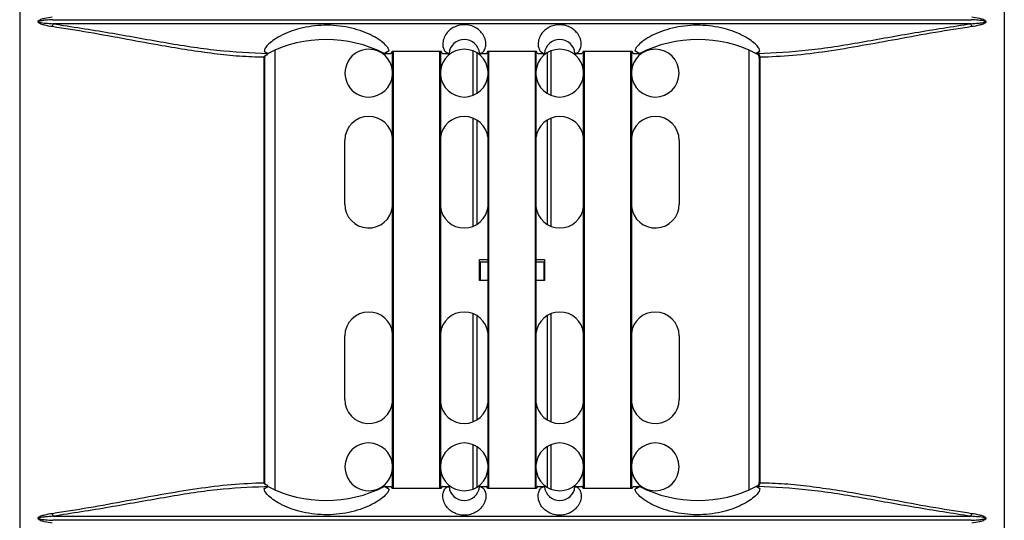
# Model space of a CAD drawing. Units: inches. Extents: x 0.3 to 33.8, y 0.2 to 21.7.
# Drawn here: x 8 to 8.4, y 13.9 to 14.1 of the extents above; entities that cross this region are included whole.
import ezdxf

# ---------------------------------------------------------------- set-up
doc = ezdxf.new("R2010")
doc.units = ezdxf.units.IN
doc.header["$MEASUREMENT"] = 0

msp = doc.modelspace()

# ---------------------------------------------------------------- linework, layer by layer
at = {"color": 7, "linetype": 'Continuous', "lineweight": 25}
for p, q in [((7.995570527525437, 14.28863807126058), (7.995570527525437, 11.91996860706403)), ((8.382237423800605, 14.28863807126098), (8.382237423800605, 11.91996860706403)), ((8.00861963661944, 14.09585963981141), (8.369188314706607, 14.09585963981141)), ((8.369188314706605, 14.09429703188973), (8.008619636619438, 14.09429703188973)), ((8.0916035423303, 14.08342764129414), (8.09295406231606, 14.08260871738566)), ((8.093108737971496, 14.08259979497107), (8.093046515525911, 14.08259985077648)), ((8.093108737971496, 14.08259979497107), (8.093108737971496, 14.08263147966917)), ((8.095954284125636, 13.9111911072812), (8.095954284125636, 14.08396539293281)), ((8.1387504798361, 14.08257994842076), (8.141347700334707, 14.08257963946718)), ((8.138757118469869, 14.08258008875682), (8.14060969621886, 14.08370042688255)), ((8.14182897566302, 14.08343593384019), (8.141347700334707, 14.08257963946718)), ((8.142003975663014, 13.9117211820336), (8.142003975663014, 14.08343548966755)), ((8.142203975663014, 14.08343498204167), (8.142203975663014, 13.91172168965948)), ((8.160603975663014, 13.91176228383704), (8.160603975663014, 14.08339438786411)), ((8.160803975663013, 14.08339399942082), (8.160803975663013, 13.91176267228033)), ((8.161560250991336, 14.08257847833928), (8.164195722867541, 14.08257843085)), ((8.16410262538761, 14.08258203361065), (8.164186242214019, 14.08257855892499)), ((8.173533519219962, 14.08362300910615), (8.173533519219962, 14.066133662595)), ((8.175033519219964, 14.08288337674215), (8.175033519219964, 14.06687329495899)), ((8.176153960759148, 14.08257834258663), (8.178847700334707, 14.08257833845741)), ((8.176158733814153, 14.08257836289153), (8.176278246391167, 14.08258332381418)), ((8.179503975663014, 13.91178298032773), (8.179503975663014, 14.08337369137342)), ((8.179703975663013, 14.08337363051089), (8.179703975663013, 13.91178304119026)), ((8.198103975663015, 13.91178298957322), (8.198103975663015, 14.08337368212793)), ((8.198303975663014, 14.08337373171626), (8.198303975663014, 13.91178293998489)), ((8.199060250991336, 14.08257833856265), (8.201653990566895, 14.08257834258663)), ((8.201529704934876, 14.08258332381418), (8.201649217511891, 14.08257836289153)), ((8.20267443194647, 14.08282155744983), (8.20267443194647, 14.06693511425132)), ((8.204174431946473, 14.08358370204187), (8.204174431946473, 14.06617296965927)), ((8.213612228458501, 14.08257843085), (8.216347700334707, 14.08257848043512)), ((8.213621709112024, 14.08257855892499), (8.213705325938433, 14.08258203361065)), ((8.217003975663014, 13.91176271606346), (8.217003975663014, 14.08339395563769)), ((8.217203975663015, 14.08339433076408), (8.217203975663015, 13.91176234093707)), ((8.235603975663015, 13.91172162988496), (8.235603975663015, 14.08343504181619)), ((8.235803975663014, 14.08328615569391), (8.235803975663014, 13.91172113588189)), ((8.236560250991337, 14.0825796504661), (8.236078975663021, 14.08343621507347)), ((8.236560250991337, 14.0825796504661), (8.239057471489998, 14.08257994842076)), ((8.237198255107169, 14.08370042688256), (8.239050832856174, 14.08258008875682)), ((8.281853667200407, 14.08396539293281), (8.281853667200407, 13.9111911072812)), ((8.284699213354546, 14.08259979497107), (8.284699213354546, 14.08263147966917)), ((8.284699213354546, 14.08259979497107), (8.284761435800112, 14.08259985077644)), ((8.284769755574688, 14.08257833585057), (8.284752250370873, 14.08257833585057)), ((8.284853889009966, 14.08260871738564), (8.286204408995728, 14.08342764129413)), ((8.091562839236822, 13.91407350499593), (8.091562839236822, 14.08108316670521)), ((8.09179499721307, 14.08108316670521), (8.091562839236822, 14.08108316670521)), ((8.09179512407247, 13.91407350499593), (8.09179512407247, 14.08108316670521)), ((8.092681254165232, 14.08208806694369), (8.092861689016834, 14.08225056877439)), ((8.286012827253574, 14.08107833585057), (8.286012827253574, 13.91407833585057)), ((8.286077059333852, 14.08107833585057), (8.286012827253574, 14.08107833585057)), ((8.28624511208922, 14.08108316670521), (8.28624511208922, 13.91407350499593)), ((8.173533519219962, 14.05724980581556), (8.173533519219962, 14.01470686588558)), ((8.175033519219964, 14.05651264071633), (8.175033519219964, 14.01544403098482)), ((8.20267443194647, 14.05645104833598), (8.20267443194647, 14.01550562336517)), ((8.204174431946473, 14.05721061937349), (8.204174431946473, 14.01474605232766)), ((8.12325397566302, 14.02347833585057), (8.12325397566302, 14.04847833585058)), ((8.254553975663022, 14.04847833585058), (8.254553975663022, 14.02347833585057)), ((8.176153975663022, 13.99347833585058), (8.176153975663022, 14.00167833585057)), ((8.176153975663022, 14.00167833585057), (8.179503975663014, 14.00167833585057)), ((8.198303975663014, 14.00167833585057), (8.201653975663023, 14.00167833585057)), ((8.201653975663023, 14.00167833585057), (8.201653975663023, 13.99347833585058)), ((8.176403975663057, 14.00067833585058), (8.176153975663022, 14.00067833585058)), ((8.179503975663014, 14.00067833585058), (8.176403975663057, 14.00067833585058)), ((8.176403975663057, 14.00067833585058), (8.176403975663057, 13.99347833585058)), ((8.201403975663057, 14.00067833585058), (8.198303975663014, 14.00067833585058)), ((8.201403975663057, 14.00067833585058), (8.201403975663057, 13.99347833585058)), ((8.201653975663023, 14.00067833585058), (8.201403975663057, 14.00067833585058)), ((8.176403975663057, 13.99347833585058), (8.176153975663022, 13.99347833585058)), ((8.179503975663014, 13.99347833585058), (8.176403975663057, 13.99347833585058)), ((8.201403975663057, 13.99347833585058), (8.198303975663014, 13.99347833585058)), ((8.201653975663023, 13.99347833585058), (8.201403975663057, 13.99347833585058)), ((8.173533519219962, 13.98044980581556), (8.173533519219962, 13.93790686588558)), ((8.175033519219964, 13.97971264071633), (8.175033519219964, 13.93864403098482)), ((8.20267443194647, 13.97965104833598), (8.20267443194647, 13.93870562336517)), ((8.204174431946473, 13.98041061937349), (8.204174431946473, 13.93794605232766)), ((8.12325397566302, 13.94667833585057), (8.12325397566302, 13.97167833585057)), ((8.254553975663022, 13.97167833585057), (8.254553975663022, 13.94667833585057)), ((8.173533519219962, 13.92902300910615), (8.173533519219962, 13.911533662595)), ((8.175033519219964, 13.92828337674216), (8.175033519219964, 13.91227329495899)), ((8.20267443194647, 13.92822155744983), (8.20267443194647, 13.91233511425131)), ((8.204174431946473, 13.92898370204187), (8.204174431946473, 13.91157296965928)), ((8.09179512407247, 13.91407350499593), (8.091562839236822, 13.91407350499593)), ((8.09306464059825, 13.91257772630132), (8.091616741742211, 13.91248139079497)), ((8.092861689016832, 13.91290610292676), (8.092681281249929, 13.91306857458315)), ((8.092992011597763, 13.91270722671486), (8.092861689016832, 13.91290610292676)), ((8.09305452874134, 13.91259992050087), (8.09302170830487, 13.91265625443709)), ((8.093046179339488, 13.91255682062285), (8.093108737971496, 13.91255687673008)), ((8.093108737971496, 13.91252502054483), (8.093108737971496, 13.91255687673008)), ((8.138750815975861, 13.91257672332362), (8.141347700334704, 13.91257703223397)), ((8.161560250991336, 13.91257819336187), (8.16419570852434, 13.91257824085093)), ((8.164192542541501, 13.91257820407642), (8.16419570852434, 13.91257824085093)), ((8.176153975663022, 13.91257833585057), (8.178847700334707, 13.91257833324374)), ((8.199060250991336, 13.91257833313849), (8.201653975660909, 13.91257832911455)), ((8.213612242801702, 13.91257824085093), (8.213615408784541, 13.91257820407642)), ((8.213612242801702, 13.91257824085093), (8.216347700334707, 13.91257819126603)), ((8.236560250991337, 13.91257702123504), (8.239057135350182, 13.91257672332362)), ((8.284761771986554, 13.91255682062285), (8.284699213354546, 13.91255687673008)), ((8.284699213354546, 13.91252502054483), (8.284699213354546, 13.91255687673008)), ((8.284752250370873, 13.91257833585057), (8.284769755574688, 13.91257833585057)), ((8.286012827253574, 13.91407833585057), (8.286077059333852, 13.91407833585057)), ((8.008619636619583, 13.90085963981138), (8.369188314706461, 13.90085963981138)), ((8.36918831470646, 13.89929703188977), (8.008619636619581, 13.89929703188977))]:
    msp.add_line(p, q, dxfattribs=at)
for centre, radius, start, end in [((8.017135920707767, 14.09198357145176), 0.008824918915831155, 164.802272688086, 172.5679589864838), ((8.360672030617264, 14.09198357145159), 0.008824918916852812, 7.432041013721022, 15.19772731121154), ((8.115878975663021, 14.03775934654867), 0.0503189035583614, 62.96523464619808, 116.9053872155696), ((8.170174838121852, 14.082078250107), 0.006000000000000486, 4.78107804562259, 175.2180761578098), ((8.20763311320419, 14.082078250107), 0.006000000000000486, 4.78192384219023, 175.2189219543774), ((8.261928975663022, 14.03775934654867), 0.05031890355833638, 63.09461278443037, 117.0347653537461), ((8.115878975663021, 14.03775934654867), 0.05031890355838084, 116.9053872155696, 116.9848650473574), ((8.132653975663022, 14.07487833585057), 0.009375000000000355, 90, 270.0000000000008), ((8.132653975663022, 14.07487833585057), 0.009375000000000558, 4.1852225202775, 90), ((8.170153975663021, 14.07487833585057), 0.009375000000000355, 90, 175.8147774810498), ((8.170153975663021, 14.07487833585057), 0.009375000000000558, 4.1852225202775, 90), ((8.207653975663021, 14.07487833585057), 0.009375000000000355, 90, 175.8147774810498), ((8.207653975663021, 14.07487833585057), 0.009375000000000558, 4.1852225202775, 90), ((8.24515397566302, 14.07487833585057), 0.009375000000000355, 90, 175.8147774810498), ((8.24515397566302, 14.07487833585057), 0.009375000000000355, 270.0000000000008, 90), ((8.261928975663022, 14.03775934654867), 0.05031890355833715, 63.01513495264225, 63.09461278443037), ((8.284666306610072, 14.08116849533078), 0.001413630779066734, 356.3432698675084, 85.80336519618598), ((8.284512827253574, 14.08107833585057), 0.001500000000000789, 0, 65.36591068731339), ((8.284918444660157, 14.08133751265513), 0.001350828756575017, 349.1470616089633, 67.22663913699999), ((8.132653975663022, 14.07487833585057), 0.009375000000000428, 270.0000000000008, 355.8147774797342), ((8.170153975663021, 14.07487833585057), 0.009374999999998914, 184.185222518951, 270.0000000000008), ((8.170153975663021, 14.07487833585057), 0.009375000000000428, 270.0000000000008, 355.8147774797342), ((8.207653975663021, 14.07487833585057), 0.009374999999998914, 184.185222518951, 270.0000000000008), ((8.207653975663021, 14.07487833585057), 0.009375000000000428, 270.0000000000008, 355.8147774797342), ((8.24515397566302, 14.07487833585057), 0.009374999999998914, 184.185222518951, 270.0000000000008), ((8.132653975663022, 14.04847833585058), 0.009400000000001185, 90, 180), ((8.132653975663022, 14.04847833585058), 0.00940000000000065, 5.912231078865919, 90), ((8.170153975663021, 14.04847833585058), 0.009399999999999409, 90, 174.0877689220692), ((8.170153975663021, 14.04847833585058), 0.00940000000000065, 5.912231078865919, 90), ((8.207653975663021, 14.04847833585058), 0.009399999999999409, 90, 174.0877689220692), ((8.207653975663021, 14.04847833585058), 0.00940000000000065, 5.912231078865919, 90), ((8.24515397566302, 14.04847833585058), 0.009399999999999409, 90, 174.0877689220692), ((8.24515397566302, 14.04847833585058), 0.009400000000001185, 0, 90), ((8.132653975663022, 14.02347833585057), 0.009400000000001185, 180, 354.0877689211672), ((8.170153975663021, 14.02347833585057), 0.009400000000000101, 185.9122310779101, 354.0877689211672), ((8.207653975663021, 14.02347833585057), 0.009400000000000101, 185.9122310779101, 354.0877689211672), ((8.24515397566302, 14.02347833585057), 0.009400000000001185, 185.9122310779101, 0), ((8.132653975663022, 13.97167833585057), 0.009400000000001185, 90, 180), ((8.132653975663022, 13.97167833585057), 0.009400000000000101, 5.912231078833609, 90), ((8.170153975663021, 13.97167833585057), 0.009399999999999409, 90, 174.0877689220908), ((8.170153975663021, 13.97167833585057), 0.009400000000000101, 5.912231078833609, 90), ((8.207653975663021, 13.97167833585057), 0.009399999999999409, 90, 174.0877689220908), ((8.207653975663021, 13.97167833585057), 0.009400000000000101, 5.912231078833609, 90), ((8.24515397566302, 13.97167833585057), 0.009399999999999409, 90, 174.0877689220908), ((8.24515397566302, 13.97167833585057), 0.009400000000001185, 0, 90), ((8.132653975663022, 13.94667833585057), 0.009400000000001185, 180, 354.0877689211672), ((8.170153975663021, 13.94667833585057), 0.009400000000000101, 185.9122310778993, 354.0877689211672), ((8.207653975663021, 13.94667833585057), 0.009400000000000101, 185.9122310778993, 354.0877689211672), ((8.24515397566302, 13.94667833585057), 0.009400000000001185, 185.9122310778993, 0), ((8.132653975663022, 13.92027833585058), 0.009375000000002132, 90, 270.0000000000008), ((8.132653975663022, 13.92027833585058), 0.009375000000000298, 4.185222520255844, 90), ((8.170153975663021, 13.92027833585058), 0.009374999999998914, 90, 175.8147774810498), ((8.170153975663021, 13.92027833585058), 0.009375000000000298, 4.185222520255844, 90), ((8.207653975663021, 13.92027833585058), 0.009374999999998914, 90, 175.8147774810498), ((8.207653975663021, 13.92027833585058), 0.009375000000000298, 4.185222520255844, 90), ((8.24515397566302, 13.92027833585058), 0.009374999999998914, 90, 175.8147774810498), ((8.24515397566302, 13.92027833585058), 0.009375000000002132, 270.0000000000008, 90), ((8.132653975663022, 13.92027833585058), 0.009375000000002132, 270.0000000000008, 355.8147774797233), ((8.170153975663021, 13.92027833585058), 0.009375000000002132, 184.1852225189619, 270.0000000000008), ((8.170153975663021, 13.92027833585058), 0.009375000000002132, 270.0000000000008, 355.8147774797233), ((8.207653975663021, 13.92027833585058), 0.009375000000002132, 184.1852225189619, 270.0000000000008), ((8.207653975663021, 13.92027833585058), 0.009375000000002132, 270.0000000000008, 355.8147774797233), ((8.24515397566302, 13.92027833585058), 0.009375000000002132, 184.1852225189619, 270.0000000000008), ((8.115878975663021, 13.95739715366534), 0.05031890355833619, 243.0147053834083, 243.0946127844311), ((8.115878975663021, 13.95739715366534), 0.05031890355833619, 243.0946127844311, 297.0351950541272), ((8.170174838121852, 13.913078250107), 0.006000000000000401, 184.7802805447313, 355.2206298010054), ((8.20763311320419, 13.913078250107), 0.00599999999999979, 184.7794342979837, 355.2197194552703), ((8.261928975663022, 13.95739715366534), 0.05031890355833619, 242.9648049458744, 296.9053872155704), ((8.261928975663022, 13.95739715366534), 0.05031890355833619, 296.9053872155704, 296.9852946165933), ((8.284666306610072, 13.91398817637037), 0.001413630779066992, 274.1966348038096, 3.656730132420614), ((8.284512827253574, 13.91407833585057), 0.001500000000000057, 294.6708499999027, 0), ((8.284918444660155, 13.91381915904601), 0.001350828756574066, 292.7733608630995, 10.85293839117133), ((8.017135920708, 13.90317310024939), 0.008824918915918002, 187.4320410132923, 195.1977273117383), ((8.360672030617712, 13.90317310024951), 0.008824918916261483, 344.8022726880567, 352.5679589861978)]:
    msp.add_arc(centre, radius, start, end, dxfattribs=at)
for points, knots in [([(8.00838514009372, 14.09312507594838), (8.007372232168436, 14.09328838778087), (8.005853244772721, 14.09353329514997), (8.004121298947796, 14.09403561648149), (8.003299198012403, 14.09441082581846), (8.002933243845348, 14.0946885350381), (8.00278459206448, 14.09490516902923), (8.002739196689369, 14.09511128998066), (8.002817347228774, 14.09531622510559), (8.002988640334124, 14.09551329271583), (8.003353539446563, 14.09577401353924), (8.004161975759839, 14.09613367079482), (8.005878718101398, 14.09662797434756), (8.007382656628469, 14.09687016093207), (8.008385140093722, 14.09703159575277)], [0, 0, 0, 0, 0.2507011116992671, 0.3759589783601616, 0.4387713696228374, 0.4702609806905312, 0.4862622753023368, 0.5018751697816896, 0.5194056056758168, 0.5371942801475462, 0.5649733339230983, 0.627840473380142, 0.751928842065291, 1, 1, 1, 1]), ([(8.008619636619438, 14.09585963981144), (8.007661783947368, 14.0957979809029), (8.006215687233354, 14.09570489274057), (8.004476378204663, 14.09551342578068), (8.003587805232344, 14.09535922962942), (8.003162813666659, 14.09523892964713), (8.003034397328122, 14.09515602260512), (8.003006346327753, 14.09512878245153), (8.002992957700297, 14.0951067019018), (8.002987483934868, 14.09509098514463), (8.00298609328309, 14.09507516119742), (8.00298931595442, 14.09505662760638), (8.003000248316129, 14.09503546764053), (8.00303046083003, 14.09500225763683), (8.003132766696393, 14.09493756083861), (8.004025925803127, 14.09464393230474), (8.005899289617766, 14.09449655379981), (8.007670299086687, 14.09436666037377), (8.008619636619436, 14.0942970318897)], [0, 0, 0, 0, 0.2508787858110804, 0.3787586529291224, 0.4562192455093004, 0.4875194727015359, 0.492304850556864, 0.496043655013772, 0.4976004085351819, 0.4990130956114527, 0.5003536203124778, 0.5017054512172711, 0.5038755672461297, 0.5064694439111643, 0.5133543712142405, 0.5351295226572661, 0.750809354916657, 0.9999999999999999, 0.9999999999999999, 0.9999999999999999, 0.9999999999999999]), ([(8.008619636619436, 14.0942970318897), (8.016037412666428, 14.09314028908393), (8.030829613217254, 14.09083356379856), (8.052310683550875, 14.08688065948711), (8.073276472320636, 14.08349792024872), (8.08645498467203, 14.0828859019342), (8.093064640598252, 14.08257894539983)], [0, 0, 0, 0, 0.2499827204568888, 0.4985044724745011, 0.7484759434829993, 1, 1, 1, 1]), ([(8.285441332820454, 14.0825830351565), (8.292006057605965, 14.08291525947174), (8.305091236968554, 14.08357746769762), (8.32588261769783, 14.08694941361682), (8.347176952691955, 14.09086798014005), (8.361836757217414, 14.0931517655925), (8.369188314706605, 14.0942970318897)], [0, 0, 0, 0, 0.2515927960471571, 0.501488938253325, 0.7500080766381583, 1, 1, 1, 1]), ([(8.369188314706607, 14.0942970318897), (8.3701461673787, 14.09435869079824), (8.371592264093263, 14.09445177896061), (8.373331573122076, 14.09464324592057), (8.374220146094428, 14.09479744207195), (8.374645137659682, 14.09491774205412), (8.374773553998137, 14.09500064909619), (8.37480160499845, 14.09502788924979), (8.374814993625845, 14.09504996979953), (8.374820467391226, 14.0950656865567), (8.374821858042951, 14.09508151050392), (8.374818635371582, 14.09510004409487), (8.374807703009841, 14.09512120406052), (8.374777490495903, 14.09515441406386), (8.37467518462947, 14.09521911086151), (8.373782025522678, 14.09551273939456), (8.371908661708433, 14.09566011790221), (8.370137652239373, 14.09579001132768), (8.369188314706607, 14.09585963981144)], [0, 0, 0, 0, 0.2508787858298466, 0.3787586530909774, 0.4562192455592537, 0.4875194727504125, 0.4923048506023836, 0.4960436550555619, 0.497600408575344, 0.499013095650568, 0.5003536203513989, 0.5017054512571667, 0.503875567262553, 0.5064694439098683, 0.5133543711912044, 0.5351295226205075, 0.7508093549127103, 1, 1, 1, 1]), ([(8.369422811232322, 14.09703159575277), (8.370435719157607, 14.09686828392028), (8.371954706553325, 14.09662337655118), (8.373686652378247, 14.09612105521966), (8.374508753313643, 14.09574584588269), (8.374874707480695, 14.09546813666305), (8.375023359261569, 14.09525150267191), (8.375068754636679, 14.09504538172049), (8.37499060409727, 14.09484044659556), (8.374819310991919, 14.09464337898531), (8.374454411879478, 14.0943826581619), (8.373645975566202, 14.09402300090633), (8.371929233224645, 14.09352869735359), (8.370425294697574, 14.09328651076908), (8.36942281123232, 14.09312507594838)], [0, 0, 0, 0, 0.2507011116992472, 0.3759589783601529, 0.4387713696227905, 0.4702609806904869, 0.4862622753024436, 0.5018751697818075, 0.5194056056760044, 0.5371942801478344, 0.5649733339232988, 0.6278404733803036, 0.751928842065393, 1, 1, 1, 1]), ([(8.091562839236822, 14.08108316670521), (8.088351867849875, 14.08118139612732), (8.081930103263652, 14.08137784952046), (8.071943840595702, 14.08244452538719), (8.061778040950458, 14.08387743119155), (8.050415681602326, 14.08579364549614), (8.037410932905576, 14.08817883292055), (8.02306707467313, 14.09084730166154), (8.013152016584458, 14.09238553657498), (8.00838514009372, 14.09312507594838)], [0, 0, 0, 0, 0.1255274075148258, 0.2510478490888755, 0.3762001660855456, 0.5007041895191049, 0.6621518385207389, 0.8375722619079335, 1, 1, 1, 1]), ([(8.14060969621886, 14.08370042688255), (8.140504456117643, 14.08407360520696), (8.140293756156689, 14.08482074111307), (8.138830744734083, 14.08642957590939), (8.1364910331678, 14.08822866700352), (8.1332569269252, 14.09004962128281), (8.129299824922974, 14.09165845193035), (8.123344981192131, 14.09328391507452), (8.115096607490766, 14.09405593547842), (8.10703513723142, 14.09291235354459), (8.10142161565166, 14.09110936171021), (8.097778319887022, 14.08944281201962), (8.094881887686928, 14.08764315576819), (8.092857299457991, 14.0859220998757), (8.091673258421041, 14.0844243463289), (8.091626766667726, 14.08375967101348), (8.0916035423303, 14.08342764129414)], [0, 0, 0, 0, 0.06241039437486069, 0.1249511118466795, 0.1875311466090039, 0.2499449424957179, 0.3126877665725167, 0.3753769359291557, 0.5000874359433589, 0.6245988801874747, 0.6871018339955436, 0.7495491961440044, 0.8122237452872648, 0.8746205907199565, 0.9373683825650668, 1, 1, 1, 1]), ([(8.176278246391167, 14.08258332381418), (8.176633256557038, 14.08267877712494), (8.177368856088293, 14.08287656135029), (8.178297337957739, 14.08411528488655), (8.178751541966776, 14.08596918605031), (8.178524500552797, 14.08786233361133), (8.177912612540723, 14.08935634555027), (8.177211219568543, 14.09050081243723), (8.176179841121625, 14.091656682729), (8.174637631376651, 14.09278844936989), (8.172953325310054, 14.09350427416158), (8.171391227987453, 14.09381525471118), (8.17021534520419, 14.09389497978335), (8.169038936031823, 14.09382241064221), (8.167473787860942, 14.09352078505278), (8.165785389158392, 14.09281546534361), (8.164512787518138, 14.09189436397611), (8.163710024711083, 14.09111324136117), (8.162753582149199, 14.0899620577024), (8.162099890688962, 14.08861859984145), (8.161772794918553, 14.08723061385286), (8.161650430059947, 14.08531536645243), (8.162440822247191, 14.08318207080181), (8.16354887744408, 14.08278197868993), (8.16410262538761, 14.08258203361065)], [0, 0, 0, 0, 0.08010373181988151, 0.1659790993137967, 0.2482465057984803, 0.3150943561587708, 0.3450507851647044, 0.372906974574411, 0.4062820795753196, 0.435954731972009, 0.4686075361785595, 0.4839048501992391, 0.4989289615506246, 0.5139512285361526, 0.5292681462004036, 0.5620129504654132, 0.591679335805182, 0.6078704018584359, 0.6250707090983273, 0.6831084462587206, 0.7155174712992262, 0.7503670044684142, 0.8752465054979084, 1, 1, 1, 1]), ([(8.213705325938433, 14.08258203361065), (8.21406051045217, 14.0826738922889), (8.214796593909863, 14.08286425997356), (8.215728359620794, 14.08409548610572), (8.21618765056554, 14.08594278298699), (8.215968143624641, 14.08782915580133), (8.215367675713358, 14.08931664747314), (8.214677669361269, 14.09045715260599), (8.213663612512343, 14.09160946763322), (8.2121485024628, 14.09274233813887), (8.210491025310814, 14.09346939665783), (8.208944565473924, 14.09379799585892), (8.207773969280163, 14.09389371105964), (8.20659357930485, 14.09383740262116), (8.205014410575817, 14.09355433103754), (8.203299823409196, 14.09286180813539), (8.202005259005748, 14.09194307605323), (8.201187678283917, 14.09116024179455), (8.200214854945306, 14.09000593316108), (8.199549567121993, 14.08865648280866), (8.199214454210813, 14.0872634691583), (8.199125739870993, 14.08596188027098), (8.19935827140278, 14.08462983682048), (8.20014162550114, 14.08308610033197), (8.200975152571324, 14.08278418833209), (8.201529704934876, 14.08258332381418)], [0, 0, 0, 0, 0.08005177245995719, 0.1658990839633746, 0.2482509653402556, 0.3149746984715918, 0.3449540648939929, 0.3728829863647983, 0.4062206346611247, 0.435903330340782, 0.4686413325645838, 0.4839163489264665, 0.4988558901041905, 0.5139567245014294, 0.5292866041206159, 0.5619142373023663, 0.5915472174205081, 0.6077347127863046, 0.6249475454212319, 0.6828676755145139, 0.7153020112391782, 0.7502386559751356, 0.8125387793812742, 0.8752805197490705, 1, 1, 1, 1]), ([(8.286204408995728, 14.08342764129413), (8.286181351756447, 14.08375906067897), (8.286135177722242, 14.08442275548767), (8.28495455551055, 14.0859178706376), (8.282933734714943, 14.0876375315246), (8.28003897835135, 14.0894380061602), (8.27639278191348, 14.09110710951245), (8.270773418517484, 14.09291262644326), (8.262711058035993, 14.09405574261499), (8.254468931851289, 14.09328421421503), (8.248524908126251, 14.09166362416866), (8.244572452048661, 14.09005963292382), (8.241333628540575, 14.08823989969064), (8.238986041400485, 14.08643801683711), (8.237515827794672, 14.0848240885231), (8.237304121767306, 14.08407501295274), (8.237198255107169, 14.08370042688256)], [0, 0, 0, 0, 0.06252993083181077, 0.12522137321795, 0.187539063930951, 0.2502624708348287, 0.3128098647892907, 0.3753848618405619, 0.500005082175883, 0.6245416722782202, 0.6870866969951741, 0.7496434180545913, 0.8120259423068096, 0.8747740947549539, 0.9373789753843473, 1, 1, 1, 1]), ([(8.36942281123232, 14.09312507594838), (8.364667369337258, 14.09238743141684), (8.354771856647496, 14.09085248030538), (8.340454239997342, 14.08819088821049), (8.326239398181611, 14.08557691496429), (8.312569541483143, 14.08332540492897), (8.29908285058464, 14.08156883656111), (8.290517528608577, 14.08124479828199), (8.28624511208922, 14.08108316670521)], [0, 0, 0, 0, 0.1620476239055596, 0.3372019581121272, 0.4984132740441347, 0.6662685708298467, 0.8335334415916552, 1, 1, 1, 1]), ([(8.0916035423303, 14.08342764129414), (8.091855657111315, 14.0832757616592), (8.092305862650129, 14.08300454768036), (8.092756001084338, 14.08272966566725), (8.09295406231606, 14.08260871738566)], [0, 0, 0, 0, 0.5599992876107409, 1, 1, 1, 1]), ([(8.092861689016834, 14.08225056877439), (8.092912922798853, 14.08232746014514), (8.092989229008197, 14.08244198007324), (8.09301367569729, 14.08248596488762), (8.093021708304871, 14.08250041726406)], [0, 0, 0, 0, 0.6714234982734667, 1, 1, 1, 1]), ([(8.09295406231606, 14.08260871738566), (8.092971114529359, 14.08260695866508), (8.09300157750883, 14.08260381679324), (8.093032779446839, 14.08260106305783), (8.093046515525911, 14.08259985077648)], [0, 0, 0, 0, 0.5597684006488512, 1, 1, 1, 1]), ([(8.093064640598252, 14.08257894539983), (8.093062740550268, 14.08257759726159), (8.093059355799662, 14.08257519568449), (8.093056000517699, 14.08256237494749), (8.09305452874134, 14.08255675120028)], [0, 0, 0, 0, 0.5613553867355725, 1, 1, 1, 1]), ([(8.093064640598252, 14.08257894539983), (8.093072872588257, 14.0825808433089), (8.093087573850498, 14.08258423272738), (8.093102270659086, 14.08259503947511), (8.093108737971496, 14.08259979497107)], [0, 0, 0, 0, 0.5599512388917249, 1, 1, 1, 1]), ([(8.1387504798361, 14.08257994842076), (8.138751719844269, 14.08257997422167), (8.13875393409087, 14.0825800202936), (8.138756145486033, 14.08258006783795), (8.138757118469869, 14.08258008875682)], [0, 0, 0, 0, 0.5600135818449622, 1, 1, 1, 1]), ([(8.14060969621886, 14.08370042688255), (8.140263848652042, 14.08349313874469), (8.139646262732331, 14.08312298076889), (8.139028801819586, 14.08274597265958), (8.138757118469869, 14.08258008875682)], [0, 0, 0, 0, 0.5599991123178568, 0.9999999999999999, 0.9999999999999999, 0.9999999999999999, 0.9999999999999999]), ([(8.16107897566302, 14.08339346531129), (8.157504368333985, 14.08339981463899), (8.151087695487389, 14.08341121213105), (8.144671035489601, 14.08342834525584), (8.14182897566302, 14.08343593384019)], [0, 0, 0, 0, 0.5570811251398526, 1, 1, 1, 1]), ([(8.161560250991336, 14.08257847833928), (8.16148010909603, 14.08261528940003), (8.161319825080406, 14.08268891162486), (8.161159258877285, 14.08315861386268), (8.16107897566302, 14.08339346531129)], [0, 0, 0, 0, 0.4999992980827723, 1, 1, 1, 1]), ([(8.164186242214019, 14.08257855892499), (8.16418801158757, 14.08257853139957), (8.164191171270373, 14.08257848224567), (8.164194332067826, 14.08257844655462), (8.164195722867541, 14.08257843085)], [0, 0, 0, 0, 0.5599845494478347, 1, 1, 1, 1]), ([(8.176153960759148, 14.08257834258663), (8.176154851814164, 14.08257834546507), (8.176156442967486, 14.08257835060509), (8.176158033839585, 14.08257835913737), (8.176158733814153, 14.08257836289153)], [0, 0, 0, 0, 0.560005754620117, 1, 1, 1, 1]), ([(8.179328975663022, 14.08337374462813), (8.17924854185179, 14.0831422956741), (8.179087674602211, 14.08267939883902), (8.178927691633595, 14.08261202519922), (8.178847700334707, 14.08257833845741)], [0, 0, 0, 0, 0.5000011589874988, 1, 1, 1, 1]), ([(8.198578975663022, 14.08337379990022), (8.195009792429003, 14.08337236675317), (8.188593125690238, 14.08336979024578), (8.182176459101289, 14.083372529186), (8.179328975663022, 14.08337374462813)], [0, 0, 0, 0, 0.5562363419083975, 1, 1, 1, 1]), ([(8.199060250991336, 14.08257833856265), (8.198980260091563, 14.08261203481075), (8.198820277920744, 14.08267942746333), (8.198659409873372, 14.08314234206316), (8.198578975663022, 14.08337379990022)], [0, 0, 0, 0, 0.4999988396409872, 1, 1, 1, 1]), ([(8.201649217511891, 14.08257836289153), (8.201650108394293, 14.0825783581895), (8.201651699277637, 14.0825783497929), (8.201653290442211, 14.08257834478857), (8.201653990566895, 14.08257834258663)], [0, 0, 0, 0, 0.5599922879181501, 1, 1, 1, 1]), ([(8.213612228458501, 14.08257843085), (8.213613998516468, 14.08257845113896), (8.213617159269319, 14.0825784873685), (8.213620318907557, 14.0825785370609), (8.213621709112024, 14.08257855892499)], [0, 0, 0, 0, 0.5600115066041589, 0.9999999999999999, 0.9999999999999999, 0.9999999999999999, 0.9999999999999999]), ([(8.216828975663022, 14.08339362740209), (8.216748692869407, 14.08315874885312), (8.216588127507244, 14.08268899241361), (8.216427842650662, 14.08261531772686), (8.216347700334707, 14.08257848043512)], [0, 0, 0, 0, 0.5000007008457673, 1, 1, 1, 1]), ([(8.236078975663021, 14.08343621507347), (8.232443973953808, 14.08342662458302), (8.22602731322689, 14.08340969503847), (8.219610640069435, 14.08339848640752), (8.216828975663022, 14.08339362740209)], [0, 0, 0, 0, 0.566494297253977, 0.9999999999999999, 0.9999999999999999, 0.9999999999999999, 0.9999999999999999]), ([(8.237198255107169, 14.08370042688256), (8.23754410267399, 14.0834931387447), (8.238161688593705, 14.0831229807689), (8.238779149506454, 14.08274597265958), (8.239050832856174, 14.08258008875682)], [0, 0, 0, 0, 0.5599991123178635, 0.9999999999999999, 0.9999999999999999, 0.9999999999999999, 0.9999999999999999]), ([(8.239050832856174, 14.08258008875682), (8.23905207127074, 14.08258006216563), (8.23905428277998, 14.0825800146802), (8.239056497140655, 14.08257996866714), (8.239057471489998, 14.08257994842076)], [0, 0, 0, 0, 0.5599861604209437, 1, 1, 1, 1]), ([(8.284699213354546, 14.08259979497107), (8.284709113056484, 14.08259290466405), (8.284726789676379, 14.08258060153223), (8.28474447126632, 14.08257902809306), (8.284752250370873, 14.08257833585057)], [0, 0, 0, 0, 0.5600449631380094, 1, 1, 1, 1]), ([(8.284753422584703, 14.08257833498228), (8.284763390657812, 14.0825768294493), (8.284784380920202, 14.08257365917436), (8.284910634128517, 14.08253402092388), (8.285036658636214, 14.08249077662524), (8.285126424338529, 14.08244611951928), (8.285137718398266, 14.08244050089202)], [0, 0, 0, 0, 0.2979612378751339, 0.6274316507469314, 0.9531245332702188, 1, 1, 1, 1]), ([(8.284761435800112, 14.08259985077644), (8.28477889934273, 14.08260140214926), (8.284810071781488, 14.08260417135107), (8.28484050514258, 14.08260732881028), (8.284853889009966, 14.08260871738564)], [0, 0, 0, 0, 0.5602238166774649, 1, 1, 1, 1]), ([(8.284769755574688, 14.08257833585057), (8.284872304910252, 14.08257875184632), (8.28505561736442, 14.0825794954611), (8.285323368168157, 14.08258195259958), (8.285441332820453, 14.0825830351565)], [0, 0, 0, 0, 0.5594237229157955, 1, 1, 1, 1]), ([(8.286204408995728, 14.08342764129413), (8.285952294214713, 14.08327576165919), (8.2855020886759, 14.08300454768035), (8.28505195024169, 14.08272966566724), (8.284853889009964, 14.08260871738564)], [0, 0, 0, 0, 0.5599992876107202, 1, 1, 1, 1]), ([(8.091562839236822, 14.08108316670521), (8.091569673030362, 14.08115328512027), (8.091583530179758, 14.08129546696222), (8.091720190806681, 14.08156077312533), (8.092116473506826, 14.081951268451), (8.092559827960006, 14.08212933307994), (8.092861688692127, 14.08225056952827)], [0, 0, 0, 0, 0.1132487783263724, 0.2296389598419205, 0.4754947290789567, 0.9999999999999999, 0.9999999999999999, 0.9999999999999999, 0.9999999999999999]), ([(8.091795082133565, 14.08108316670521), (8.091798890579954, 14.0811339236293), (8.09180686197896, 14.08124016214568), (8.09190040057378, 14.08146211772969), (8.092167254057836, 14.08179307768617), (8.092492157390014, 14.08195656657835), (8.092698605949703, 14.08206044992756)], [0, 0, 0, 0, 0.1095387720440991, 0.2292738741824063, 0.5102688004978831, 1, 1, 1, 1]), ([(8.008385140093862, 13.90203159575279), (8.013140913977999, 13.90276929544173), (8.023037080175497, 13.90430435553994), (8.037355757817595, 13.90696616724574), (8.051571662284328, 13.90958031767594), (8.065242261269201, 13.91183185248224), (8.078727805659854, 13.91358804316937), (8.0872917863073, 13.91391196017846), (8.091562839236822, 13.91407350499593)], [0, 0, 0, 0, 0.1620589746794794, 0.3372243059271028, 0.4984511324416295, 0.6663194628300401, 0.8335858878629843, 1, 1, 1, 1]), ([(8.091616741742211, 13.91248139079497), (8.085498756446306, 13.91219350225333), (8.072816952401011, 13.91159674598548), (8.052366617852622, 13.90828200495391), (8.030872565092508, 13.90433160099214), (8.016053907473596, 13.9020195545545), (8.00861963661958, 13.90085963981145)], [0, 0, 0, 0, 0.237046756761882, 0.4913677253913541, 0.7448277575622232, 1, 1, 1, 1]), ([(8.09286168885024, 13.91290610254009), (8.092559073908648, 13.91302768905758), (8.092115280212083, 13.91320599925524), (8.091719068229347, 13.91359719298249), (8.09158359047325, 13.91386209262961), (8.091569688532324, 13.91400372477947), (8.091562839236822, 13.91407350499593)], [0, 0, 0, 0, 0.5258528125648594, 0.7711785885710801, 0.8872628309545526, 1, 1, 1, 1]), ([(8.091603140126466, 13.91172861722015), (8.091808259264667, 13.91191933694229), (8.092256110102618, 13.91233574853666), (8.092709005045355, 13.91247341727542), (8.092954470610994, 13.91254803266994)], [0, 0, 0, 0, 0.4580077133264934, 1, 1, 1, 1]), ([(8.091603140126466, 13.91172861722015), (8.091855406205484, 13.91188058741455), (8.092305881949274, 13.91215196312476), (8.092756290507793, 13.91242701127692), (8.092954470610993, 13.91254803266994)], [0, 0, 0, 0, 0.5599992507868188, 1, 1, 1, 1]), ([(8.092698703615053, 13.91309627231721), (8.09249157942566, 13.91320052385562), (8.092166304595072, 13.91336424399664), (8.091899587610548, 13.91369572425796), (8.091806874607151, 13.91391717866504), (8.091798892609722, 13.91402299162618), (8.09179508213525, 13.91407350499593)], [0, 0, 0, 0, 0.4913231215961624, 0.7715904434519876, 0.8909610291398841, 1, 1, 1, 1]), ([(8.092954470610993, 13.91254803266994), (8.092971387203086, 13.91254977501953), (8.093001607802654, 13.91255288763518), (8.093032555320812, 13.91255561844089), (8.093046179339488, 13.91255682062285)], [0, 0, 0, 0, 0.5597702340544285, 1, 1, 1, 1]), ([(8.09305452874134, 13.91259992050087), (8.09305640857021, 13.91259297822791), (8.093059766569457, 13.91258057702067), (8.093063150856256, 13.91257859762082), (8.09306464059825, 13.91257772630132)], [0, 0, 0, 0, 0.5598062213715954, 1, 1, 1, 1]), ([(8.09306464059825, 13.91257772630132), (8.093072872588255, 13.91257582839224), (8.093087573850498, 13.91257243897377), (8.093102270659084, 13.91256163222603), (8.093108737971496, 13.91255687673008)], [0, 0, 0, 0, 0.5599512388917081, 1, 1, 1, 1]), ([(8.138750815975861, 13.91257672332362), (8.138751936601544, 13.91257670002061), (8.138753937674963, 13.91257665840902), (8.138755936419631, 13.91257661559493), (8.138756815842745, 13.91257659675726)], [0, 0, 0, 0, 0.5600122770019489, 0.9999999999999999, 0.9999999999999999, 0.9999999999999999, 0.9999999999999999]), ([(8.138756815842745, 13.91257659675726), (8.139103229137195, 13.91250689038392), (8.139725285082765, 13.9123817183288), (8.140338338961756, 13.91174017434941), (8.140609992657355, 13.91145589624782)], [0, 0, 0, 0, 0.5568844682169715, 1, 1, 1, 1]), ([(8.140609992657355, 13.91145589624781), (8.140264033274136, 13.91166325081943), (8.139646247626999, 13.91203352746005), (8.139028587067838, 13.91241065867092), (8.138756815842745, 13.91257659675726)], [0, 0, 0, 0, 0.5599990624970039, 0.9999999999999999, 0.9999999999999999, 0.9999999999999999, 0.9999999999999999]), ([(8.14182897566302, 13.91172073786096), (8.141758032209694, 13.9119387859025), (8.141598544707147, 13.91242897824511), (8.141437248524447, 13.91252417887889), (8.141347700334704, 13.91257703223397)], [0, 0, 0, 0, 0.4448213947490814, 1, 1, 1, 1]), ([(8.161560250991336, 13.91257819336187), (8.16148010909603, 13.91254138230112), (8.161319825080403, 13.91246776007628), (8.161159258877285, 13.91199805783846), (8.16107897566302, 13.91176320638986)], [0, 0, 0, 0, 0.4999992980828524, 1, 1, 1, 1]), ([(8.176282830898822, 13.91257298706869), (8.176593823027376, 13.91249653154922), (8.177144134284983, 13.91236124088039), (8.177907277839578, 13.91158933091525), (8.178449789681519, 13.91050665509464), (8.1787234700626, 13.90890312587706), (8.178516978988064, 13.90727180448649), (8.177899817432111, 13.90577821996228), (8.177204292975514, 13.90464893983792), (8.17618374140607, 13.90350023236411), (8.17466121600946, 13.90238513382188), (8.172999704864376, 13.90167059570944), (8.171445327241841, 13.90134568830983), (8.170220810679467, 13.90125975160104), (8.168995609614946, 13.90133670159416), (8.167437199536582, 13.90165062434224), (8.165769191551368, 13.90235362938228), (8.16451311008429, 13.90325906531794), (8.163712191610877, 13.90404012063365), (8.162766950198902, 13.90517790228336), (8.162114366766954, 13.9065083267866), (8.161777294920586, 13.90789993975252), (8.161675469491552, 13.90937073614383), (8.162037457473133, 13.91092515375646), (8.162936235780384, 13.91224345771347), (8.163695538513753, 13.91245993920894), (8.164096325260372, 13.9125742057728)], [0, 0, 0, 0, 0.07038520065448751, 0.124549031093001, 0.1917793914399439, 0.2482368900273958, 0.3159343411691087, 0.3456053370918389, 0.3728458246037173, 0.4060629633433797, 0.4358781328059803, 0.4672385335421724, 0.4831953985999312, 0.4988452165644151, 0.5144724978873557, 0.5304455378805594, 0.5619213371856182, 0.5917323996315059, 0.6078378147180965, 0.6249622441455127, 0.682091760777273, 0.7146646341382836, 0.7502146072497092, 0.8286354359409149, 0.9095477428211675, 1, 1, 1, 1]), ([(8.164096325260374, 13.9125742057728), (8.164112363512942, 13.9125752204523), (8.16414443997837, 13.91257724980879), (8.164176508367023, 13.91257788598747), (8.164192542541501, 13.91257820407642)], [0, 0, 0, 0, 0.5000006189485099, 1, 1, 1, 1]), ([(8.176153975663034, 13.91257832911455), (8.176175447555774, 13.91257806074973), (8.176218391423138, 13.91257752401908), (8.17626135104629, 13.91257449938741), (8.176282830898822, 13.91257298706869)], [0, 0, 0, 0, 0.4999990465973544, 1, 1, 1, 1]), ([(8.179328975663022, 13.91178292707302), (8.179248541851791, 13.91201437602705), (8.179087674602219, 13.91247727286213), (8.178927691633598, 13.91254464650193), (8.178847700334707, 13.91257833324374)], [0, 0, 0, 0, 0.5000011589873941, 1, 1, 1, 1]), ([(8.199060250991336, 13.91257833313849), (8.198980260091563, 13.9125446368904), (8.198820277920742, 13.91247724423781), (8.198659409873372, 13.91201432963799), (8.198578975663022, 13.91178287180093)], [0, 0, 0, 0, 0.4999988396410441, 1, 1, 1, 1]), ([(8.21371162606567, 13.9125742057728), (8.214110688362831, 13.91246063787974), (8.21485165685142, 13.91224976797127), (8.215759587942271, 13.91095971633166), (8.216188868358394, 13.90918356378233), (8.21595985061065, 13.90729968452762), (8.215352055964226, 13.90581235252009), (8.214666980329568, 13.90468728847657), (8.213662205646646, 13.90354272271708), (8.212166478422798, 13.90242842293742), (8.210531841463483, 13.90170443640189), (8.208993328288472, 13.90136268495976), (8.20777250779283, 13.90126096826105), (8.206544500545057, 13.90132197176217), (8.20497187580724, 13.90161818005765), (8.203277736828934, 13.90231018172599), (8.201999785598517, 13.90321494493275), (8.201185326298466, 13.90399793319693), (8.20022501097374, 13.90513945220388), (8.1995620576981, 13.90647555052774), (8.199218202409753, 13.90787247931828), (8.199111448274664, 13.90934874494647), (8.199470126438731, 13.9109080623317), (8.200366296403384, 13.91223216970469), (8.201124809919834, 13.91245525325484), (8.20152512042722, 13.91257298706869)], [0, 0, 0, 0, 0.0902438184503292, 0.1675623736878482, 0.2482318280773494, 0.3158710141844835, 0.3455635279891089, 0.3728479508675341, 0.4060387954225417, 0.4358704386165705, 0.4672058109643229, 0.4832036036361989, 0.4988335445251072, 0.5144884311959497, 0.5304263366523899, 0.561901114397835, 0.5916886600542799, 0.6077930310270544, 0.6249356632077121, 0.682010227871832, 0.714603628504945, 0.7502160244872756, 0.8286390937408811, 0.9095631523456921, 1, 1, 1, 1]), ([(8.20152512042722, 13.91257298706869), (8.201546600279405, 13.9125744993874), (8.20158955990186, 13.91257752401906), (8.20163250376852, 13.91257806074972), (8.201653975660909, 13.91257832911455)], [0, 0, 0, 0, 0.5000009534039421, 1, 1, 1, 1]), ([(8.213615408784543, 13.91257820407642), (8.213631442959024, 13.91257788598747), (8.213663511347681, 13.91257724980879), (8.213695587813104, 13.9125752204523), (8.21371162606567, 13.9125742057728)], [0, 0, 0, 0, 0.4999993810530655, 1, 1, 1, 1]), ([(8.216828975663022, 13.91176304429905), (8.216748692869405, 13.91199792284803), (8.21658812750724, 13.91246767928753), (8.21642784265066, 13.91254135397429), (8.216347700334707, 13.91257819126603)], [0, 0, 0, 0, 0.5000007008457584, 1, 1, 1, 1]), ([(8.236560250991335, 13.91257702123504), (8.23647070472912, 13.91252411985523), (8.236309408284585, 13.91242883051243), (8.236149921047783, 13.9119385501314), (8.236078975663021, 13.91172045662767)], [0, 0, 0, 0, 0.5551657537983903, 1, 1, 1, 1]), ([(8.237197958668693, 13.91145589624783), (8.237469612364297, 13.91174017434942), (8.23808266624329, 13.91238171832881), (8.238704722188853, 13.91250689038392), (8.239051135483297, 13.91257659675726)], [0, 0, 0, 0, 0.4431155317849458, 1, 1, 1, 1]), ([(8.237197958668695, 13.91145589624782), (8.237543918051912, 13.91166325081943), (8.238161703699046, 13.91203352746005), (8.238779364258207, 13.91241065867092), (8.239051135483297, 13.91257659675726)], [0, 0, 0, 0, 0.55999906249701, 1, 1, 1, 1]), ([(8.239051135483297, 13.91257659675726), (8.239052254807477, 13.91257662070567), (8.239054253645309, 13.91257666347164), (8.239056254811864, 13.91257670503515), (8.239057135350182, 13.91257672332362)], [0, 0, 0, 0, 0.5599874907118313, 1, 1, 1, 1]), ([(8.284699213354546, 13.91255687673008), (8.284709113056484, 13.91256376703709), (8.284726789676379, 13.91257607016892), (8.284744471266318, 13.91257764360809), (8.284752250370873, 13.91257833585057)], [0, 0, 0, 0, 0.5600449631380101, 1, 1, 1, 1]), ([(8.2851389812934, 13.9127166707535), (8.285128135449469, 13.91271126374102), (8.28503919994434, 13.91266692644559), (8.284916221411416, 13.91262447032583), (8.28478568978497, 13.91258348888278), (8.284764454044103, 13.91258009813252), (8.284753422584703, 13.91257833671887)], [0, 0, 0, 0, 0.04523712536142992, 0.3709426965682755, 0.6732197785293719, 1, 1, 1, 1]), ([(8.284761771986554, 13.91255682062285), (8.284779093211744, 13.91255528224162), (8.2848100117108, 13.91255253622116), (8.284840203175046, 13.91254940827269), (8.284853480715036, 13.91254803266995)], [0, 0, 0, 0, 0.5602220586606022, 1, 1, 1, 1]), ([(8.285441332820453, 13.91257363654465), (8.28529268188388, 13.91257501233994), (8.285027021346552, 13.9125774710834), (8.28484842010128, 13.91257807142947), (8.284769755574688, 13.91257833585057)], [0, 0, 0, 0, 0.5595521942011649, 1, 1, 1, 1]), ([(8.284853480715036, 13.91254803266995), (8.285098946280685, 13.91247341727542), (8.285551841223429, 13.91233574853666), (8.285999692061383, 13.91191933694228), (8.286204811199577, 13.91172861722015)], [0, 0, 0, 0, 0.5419922866914781, 1, 1, 1, 1]), ([(8.286204811199577, 13.91172861722015), (8.285952545120555, 13.91188058741455), (8.285502069376761, 13.91215196312476), (8.285051660818239, 13.91242701127693), (8.284853480715036, 13.91254803266995)], [0, 0, 0, 0, 0.5599992507868058, 1, 1, 1, 1]), ([(8.369188314706465, 13.90085963981145), (8.361836757217281, 13.90200490610866), (8.347176952691843, 13.90428869156112), (8.325882617697747, 13.90820725808434), (8.305091236968511, 13.91157920400353), (8.292006057605953, 13.9122414122294), (8.285441332820453, 13.91257363654465)], [0, 0, 0, 0, 0.249991923362073, 0.4985110617469388, 0.7484072039529532, 1, 1, 1, 1]), ([(8.28624511208922, 13.91407350499593), (8.289464377409324, 13.91397424941872), (8.295903493330675, 13.91377572021904), (8.305914183220573, 13.91270659965025), (8.316097508256714, 13.91126864110256), (8.327461264589756, 13.90935061362798), (8.340453706402574, 13.90696732517164), (8.354771872581109, 13.90430384733212), (8.36466735238939, 13.90276913203789), (8.36942281123218, 13.90203159575279)], [0, 0, 0, 0, 0.1258492909965786, 0.2517214621256514, 0.3770735439141573, 0.5016253825492398, 0.6628228739470091, 0.8379631936256885, 1, 1, 1, 1]), ([(8.140609992657355, 13.91145589624782), (8.14050466075739, 13.91108268291762), (8.140293777560762, 13.91033547888806), (8.138830573840892, 13.90872661301406), (8.136490754683047, 13.9069275500781), (8.133256636342251, 13.9051066667911), (8.129299614065301, 13.90349791992283), (8.123344958421253, 13.90187254375721), (8.115096910292733, 13.90110053820822), (8.10703571876309, 13.90224397774796), (8.101422281586649, 13.90404681846347), (8.097778964305679, 13.90571326284301), (8.094882404858835, 13.90751285740957), (8.092857589681024, 13.90923391996517), (8.091673245368792, 13.91073175212919), (8.091626494051683, 13.91139653488203), (8.091603140126466, 13.91172861722015)], [0, 0, 0, 0, 0.06241053706657233, 0.1249510695626836, 0.1875312489148025, 0.2499450024134634, 0.3126878288062274, 0.3753770296730635, 0.500087599988563, 0.6245991525108049, 0.6871019103805057, 0.7495494986494313, 0.8122239257280991, 0.8746207853810363, 0.9373686778659946, 1, 1, 1, 1]), ([(8.16107897566302, 13.91176320638986), (8.157504368333987, 13.91175685706216), (8.15108769548739, 13.91174545957009), (8.144671035489603, 13.91172832644531), (8.14182897566302, 13.91172073786096)], [0, 0, 0, 0, 0.5570811251395801, 1, 1, 1, 1]), ([(8.198578975663022, 13.91178287180093), (8.195009792429001, 13.91178430494798), (8.188593125690234, 13.91178688145536), (8.182176459101285, 13.91178414251515), (8.179328975663022, 13.91178292707302)], [0, 0, 0, 0, 0.5562363419087154, 1, 1, 1, 1]), ([(8.236078975663021, 13.91172045662767), (8.232443973953806, 13.91173004711812), (8.226027313226888, 13.91174697666268), (8.219610640069433, 13.91175818529362), (8.216828975663022, 13.91176304429905)], [0, 0, 0, 0, 0.566494297254136, 0.9999999999999999, 0.9999999999999999, 0.9999999999999999, 0.9999999999999999]), ([(8.286204811199577, 13.91172861722015), (8.286181624672501, 13.91139714567196), (8.286135191542845, 13.910733343744), (8.284954267397564, 13.90923815076748), (8.28293321927336, 13.90751848235235), (8.2800383354948, 13.90571806908311), (8.276392114867681, 13.90404907006282), (8.27077283546436, 13.9022437044192), (8.26271075286507, 13.90110073111016), (8.254468952069697, 13.90187224499216), (8.248525118324329, 13.9034927481196), (8.244572740705213, 13.9050966563528), (8.241333907454685, 13.90691631771813), (8.238986213653249, 13.90871817177295), (8.237515807440383, 13.9103321305168), (8.237303917588202, 13.911081274688), (8.237197958668693, 13.91145589624783)], [0, 0, 0, 0, 0.06252957264156789, 0.1252211572928658, 0.1875388008290841, 0.2502621946861867, 0.3128097697283223, 0.3753846328648505, 0.5000049537882594, 0.6245415892430071, 0.6870866795051237, 0.7496433110999003, 0.812025926707933, 0.8747740901873257, 0.9373787750493211, 1, 1, 1, 1]), ([(8.008385140093862, 13.89812507594836), (8.00737223216856, 13.89828838778085), (8.005853244772817, 13.89853329514995), (8.004121298947862, 13.89903561648147), (8.003299198012447, 13.89941082581843), (8.002933243845382, 13.89968853503807), (8.002784592064495, 13.8999051690292), (8.002739196689369, 13.90011128998062), (8.00281734722876, 13.90031622510556), (8.002988640334108, 13.90051329271582), (8.00335353944655, 13.90077401353924), (8.004161975759855, 13.90113367079482), (8.005878718101462, 13.90162797434758), (8.007382656628579, 13.90187016093208), (8.008385140093862, 13.90203159575279)], [0, 0, 0, 0, 0.2507011116974058, 0.375958978358476, 0.4387713696204571, 0.4702609806878597, 0.4862622752998629, 0.5018751697790457, 0.5194056056729565, 0.5371942801447216, 0.564973333920219, 0.6278404733775831, 0.7519288420636165, 1, 1, 1, 1]), ([(8.00861963661958, 13.90085963981145), (8.007661783947457, 13.90079798090282), (8.006215687233565, 13.90070489274038), (8.004476378204638, 13.90051342578098), (8.00358780523231, 13.90035922962919), (8.003162813666442, 13.90023892964669), (8.003034397327966, 13.90015602260469), (8.003006346327647, 13.90012878245113), (8.002992957700236, 13.90010670190143), (8.002987483934849, 13.90009098514429), (8.002986093283118, 13.90007516119712), (8.002989315954474, 13.90005662760621), (8.003000248316217, 13.90003546764061), (8.00303046083015, 13.90000225763734), (8.0031327666966, 13.89993756083978), (8.004025925803422, 13.89964393230692), (8.005899289617663, 13.89949655379877), (8.007670299086795, 13.89936666037341), (8.008619636619578, 13.8992970318897)], [0, 0, 0, 0, 0.2508787858398316, 0.3787586529190431, 0.4562192455746235, 0.4875194727650169, 0.4923048506158637, 0.4960436550664902, 0.4976004085842811, 0.4990130956568654, 0.5003536203544467, 0.5017054512564378, 0.5038755672572031, 0.5064694439009122, 0.513354371177649, 0.5351295226040631, 0.7508093549093009, 1, 1, 1, 1]), ([(8.369188314706463, 13.8992970318897), (8.370146167378598, 13.89935869079824), (8.37159226409191, 13.89945177896051), (8.373331573120792, 13.89964324592043), (8.374220146093188, 13.8997974420715), (8.374645137659767, 13.89991774205398), (8.374773553998182, 13.90000064909613), (8.374801604998478, 13.90002788924977), (8.37481499362586, 13.90004996979953), (8.37482046739123, 13.90006568655673), (8.374821858042942, 13.90008151050398), (8.37481863537154, 13.90010004409502), (8.374807703009758, 13.90012120406082), (8.374777490495772, 13.90015441406443), (8.374675184629297, 13.90021911086248), (8.373782025522544, 13.90051273939602), (8.371908661708067, 13.90066011790156), (8.370137652239206, 13.90079001132745), (8.369188314706465, 13.90085963981145)], [0, 0, 0, 0, 0.2508787858227575, 0.3787586527371127, 0.4562192455443101, 0.4875194727317379, 0.4923048505838947, 0.4960436550382782, 0.4976004085592623, 0.4990130956362708, 0.5003536203394066, 0.5017054512478939, 0.5038755672736946, 0.5064694439376466, 0.5133543712420464, 0.5351295226894855, 0.7508093549276197, 0.9999999999999999, 0.9999999999999999, 0.9999999999999999, 0.9999999999999999]), ([(8.36942281123218, 13.90203159575279), (8.370435719157483, 13.9018682839203), (8.371954706553229, 13.9016233765512), (8.373686652378185, 13.90112105521968), (8.3745087533136, 13.90074584588271), (8.374874707480663, 13.90046813666307), (8.375023359261547, 13.90025150267195), (8.375068754636674, 13.90004538172052), (8.37499060409728, 13.89984044659558), (8.374819310991931, 13.89964337898533), (8.374454411879489, 13.8993826581619), (8.373645975566184, 13.89902300090633), (8.371929233224579, 13.89852869735357), (8.370425294697464, 13.89828651076906), (8.36942281123218, 13.89812507594836)], [0, 0, 0, 0, 0.2507011116976251, 0.3759589783588214, 0.4387713696208733, 0.4702609806882749, 0.4862622753001979, 0.5018751697793351, 0.5194056056732763, 0.5371942801449876, 0.5649733339204706, 0.6278404733777515, 0.7519288420637327, 1, 1, 1, 1])]:
    msp.add_open_spline(points, degree=3, knots=knots, dxfattribs=at)
for points in [[(8.28624511208922, 14.08108316670521), (8.286211614395867, 14.08108236156277), (8.286144619009157, 14.0810807512779), (8.28609957922562, 14.08107914099301), (8.286077059333852, 14.08107833585057)], [(8.286077059333852, 13.91407833585057), (8.28609957922562, 13.91407753070814), (8.286144619009157, 13.91407592042326), (8.286211614395867, 13.91407431013837), (8.28624511208922, 13.91407350499593)]]:
    msp.add_open_spline(points, degree=3, dxfattribs=at)

doc.saveas('drawing.dxf')
